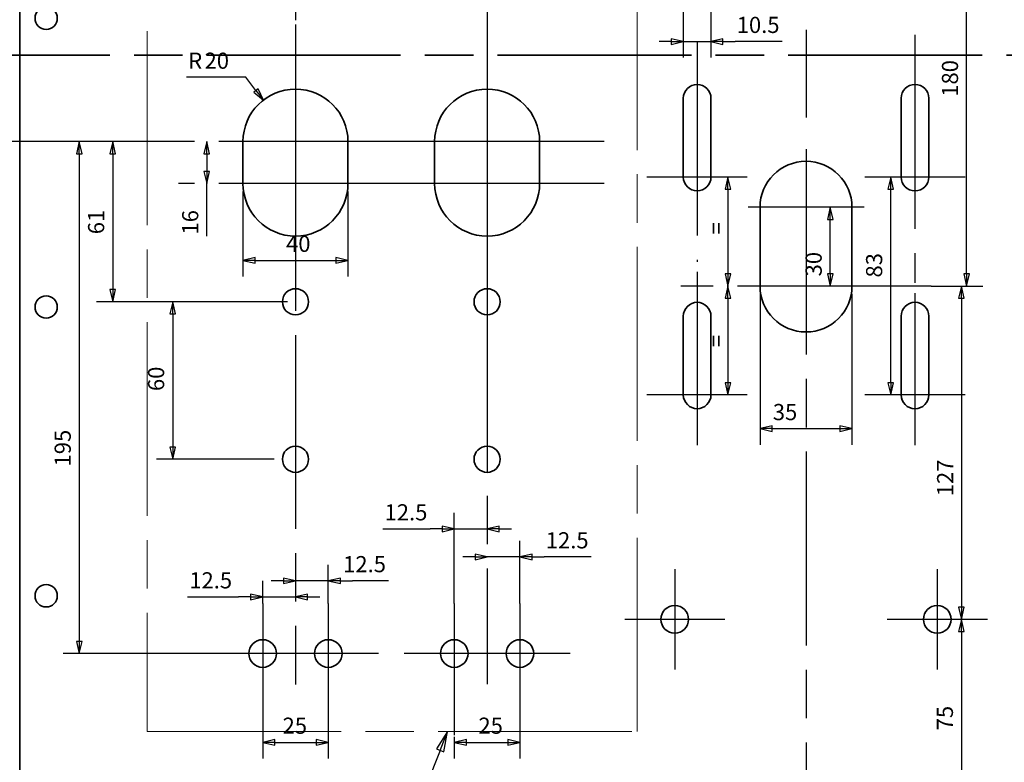
# Paper-space layout 'Top Plate' of a CAD drawing. Units: millimetres. Extents: x 0 to 420, y 0 to 297.
# Drawn here: x 82 to 203, y 67 to 159 of the extents above; entities that cross this region are included whole.
import ezdxf

# ---------------------------------------------------------------- set-up
doc = ezdxf.new("R2010")
doc.units = ezdxf.units.MM
doc.linetypes.add('ACAD_ISO08W100', pattern=[36, 24, -3, 6, -3])
for name, color, linetype, lineweight in [('Center Mark', 7, 'ACAD_ISO08W100', 25), ('Dimensions', 5, 'Continuous', 25), ('Leader Lines', 7, 'Continuous', 25), ('Sketch Lines', 7, 'Continuous', 25), ('Visible Edges', 7, 'Continuous', 50)]:
    doc.layers.add(name, color=color, linetype=linetype, lineweight=lineweight)
doc.styles.add('Text Style19', font='ARIAL.TTF')
doc.styles.add('Text Style5', font='ARIAL.TTF')

# ---------------------------------------------------------------- blocks, each defined once
blk = doc.blocks.new('2dTransSymbol1')
at = {"color": 179}
for points in [[(62.4, 165.32), (62.05, 166.82), (61.7, 165.32), (62.4, 165.32)], [(61.7, 43.84), (62.05, 42.34), (62.4, 43.84), (61.7, 43.84)]]:
    blk.add_solid(points, dxfattribs=at)
at = {"layer": 'Dimensions', "color": 179, "linetype": 'Continuous', "lineweight": 25, "true_color": 0x262659}
for p, q in [((101.22, 166.82), (60.05, 166.82)), ((62.05, 166.82), (61.7, 165.32)), ((62.05, 165.32), (62.05, 166.82)), ((62.4, 165.32), (62.05, 166.82)), ((61.7, 165.32), (62.4, 165.32)), ((62.05, 43.84), (62.05, 165.32)), ((61.65, 105.44), (58.31, 105.44)), ((58.31, 105.44), (58.31, 99.48)), ((61.65, 99.48), (61.65, 105.44)), ((58.31, 99.48), (61.65, 99.48)), ((61.7, 43.84), (62.05, 42.34)), ((62.4, 43.84), (61.7, 43.84)), ((62.05, 43.84), (62.05, 42.34)), ((62.05, 42.34), (62.4, 43.84)), ((80.6, 42.34), (60.05, 42.34))]:
    blk.add_line(p, q, dxfattribs=at)
for points in [[(62.4, 165.32), (62.05, 166.82), (61.7, 165.32), (62.4, 165.32)], [(61.7, 43.84), (62.05, 42.34), (62.4, 43.84), (61.7, 43.84)]]:
    blk.add_lwpolyline(points, dxfattribs=at)
at = {"layer": 'Dimensions', "color": 178, "linetype": 'Continuous', "lineweight": 25, "true_color": 0x000001, "insert": (60.96, 100.13), "char_height": 2, "attachment_point": 7, "rotation": 90, "style": 'Text Style5'}
blk.add_mtext('383', dxfattribs=at)
blk = doc.blocks.new('2dCenterMark1')
at = {"layer": 'Center Mark', "lineweight": 25}
for p, q in [((115.72, 192.12), (115.72, 76.86)), ((130.22, 166.82), (101.22, 166.82))]:
    blk.add_line(p, q, dxfattribs=at)
blk = doc.blocks.new('2dCenterMark2')
at = {"layer": 'Center Mark', "lineweight": 25}
for p, q in [((139.45, 199.23), (139.45, 76.88)), ((155.24, 166.82), (124.95, 166.82))]:
    blk.add_line(p, q, dxfattribs=at)
blk = doc.blocks.new('2dCenterMark3')
at = {"layer": 'Center Mark', "lineweight": 25}
for p, q in [((218.42, 198.16), (218.42, 83.9)), ((232.92, 166.82), (197.93, 166.82))]:
    blk.add_line(p, q, dxfattribs=at)
blk = doc.blocks.new('2dCenterMark7')
at = {"layer": 'Center Mark', "lineweight": 25}
for p, q in [((178.93, 141.69), (178.93, 51.96)), ((194.43, 126.19), (163.43, 126.19))]:
    blk.add_line(p, q, dxfattribs=at)
blk = doc.blocks.new('2dCenterMark8')
at = {"layer": 'Center Mark', "lineweight": 25}
for p, q in [((178.93, 265.89), (178.93, 147.06)), ((194.43, 184.69), (163.43, 184.69))]:
    blk.add_line(p, q, dxfattribs=at)
blk = doc.blocks.new('2dCenterMark11')
at = {"layer": 'Center Mark', "lineweight": 25}
for p, q in [((115.72, 158.57), (115.72, 140.07)), ((130.22, 144.07), (101.22, 144.07))]:
    blk.add_line(p, q, dxfattribs=at)
blk = doc.blocks.new('2dCenterMark12')
at = {"layer": 'Center Mark', "lineweight": 25}
for p, q in [((115.72, 142.87), (115.72, 124.37)), ((130.22, 138.87), (101.22, 138.87))]:
    blk.add_line(p, q, dxfattribs=at)
blk = doc.blocks.new('2dCenterMark13')
at = {"layer": 'Center Mark', "lineweight": 25}
for p, q in [((139.45, 158.57), (139.45, 140.07)), ((153.95, 144.07), (124.95, 144.07))]:
    blk.add_line(p, q, dxfattribs=at)
blk = doc.blocks.new('2dCenterMark14')
at = {"layer": 'Center Mark', "lineweight": 25}
for p, q in [((139.45, 142.87), (139.45, 124.37)), ((153.95, 138.87), (124.95, 138.87))]:
    blk.add_line(p, q, dxfattribs=at)
blk = doc.blocks.new('2dTransSymbol2')
at = {"color": 179}
for points in [[(49.83, 183.19), (49.48, 184.69), (49.13, 183.19), (49.83, 183.19)], [(49.13, 43.84), (49.48, 42.34), (49.83, 43.84), (49.13, 43.84)]]:
    blk.add_solid(points, dxfattribs=at)
at = {"layer": 'Dimensions', "color": 179, "linetype": 'Continuous', "lineweight": 25, "true_color": 0x262659}
for p, q in [((101.33, 184.69), (47.48, 184.69)), ((49.48, 184.69), (49.13, 183.19)), ((49.48, 183.19), (49.48, 184.69)), ((49.83, 183.19), (49.48, 184.69)), ((108.96, 184.69), (103.77, 184.69)), ((115.62, 184.69), (109.16, 184.69)), ((122.28, 184.69), (115.82, 184.69)), ((132.68, 184.69), (122.48, 184.69)), ((139.35, 184.69), (132.88, 184.69)), ((146.01, 184.69), (139.55, 184.69)), ((162.43, 184.69), (146.21, 184.69)), ((49.13, 183.19), (49.83, 183.19)), ((49.48, 43.84), (49.48, 183.19)), ((49.08, 120.65), (45.74, 120.65)), ((45.74, 120.65), (45.74, 114.69)), ((49.08, 114.69), (49.08, 120.65)), ((45.74, 114.69), (49.08, 114.69)), ((49.13, 43.84), (49.48, 42.34)), ((49.83, 43.84), (49.13, 43.84)), ((49.48, 43.84), (49.48, 42.34)), ((49.48, 42.34), (49.83, 43.84)), ((80.6, 42.34), (47.48, 42.34))]:
    blk.add_line(p, q, dxfattribs=at)
for points in [[(49.83, 183.19), (49.48, 184.69), (49.13, 183.19), (49.83, 183.19)], [(49.13, 43.84), (49.48, 42.34), (49.83, 43.84), (49.13, 43.84)]]:
    blk.add_lwpolyline(points, dxfattribs=at)
at = {"layer": 'Dimensions', "linetype": 'Continuous', "lineweight": 25, "insert": (48.39, 115.34), "char_height": 2, "attachment_point": 7, "rotation": 90, "style": 'Text Style5'}
blk.add_mtext('438', dxfattribs=at)
blk = doc.blocks.new('2dTransSymbol7')
at = {"color": 179}
for points in [[(73.13, 142.57), (72.78, 144.07), (72.43, 142.57), (73.13, 142.57)], [(72.43, 43.84), (72.78, 42.34), (73.13, 43.84), (72.43, 43.84)]]:
    blk.add_solid(points, dxfattribs=at)
at = {"layer": 'Dimensions', "color": 179, "linetype": 'Continuous', "lineweight": 25, "true_color": 0x262659}
for p, q in [((100.22, 144.07), (70.78, 144.07)), ((72.78, 144.07), (72.43, 142.57)), ((72.78, 142.57), (72.78, 144.07)), ((73.13, 142.57), (72.78, 144.07)), ((72.43, 142.57), (73.13, 142.57)), ((72.78, 142.57), (72.78, 43.84)), ((72.43, 43.84), (72.78, 42.34)), ((73.13, 43.84), (72.43, 43.84)), ((72.78, 43.84), (72.78, 42.34)), ((72.78, 42.34), (73.13, 43.84)), ((80.6, 42.34), (70.78, 42.34))]:
    blk.add_line(p, q, dxfattribs=at)
for points in [[(73.13, 142.57), (72.78, 144.07), (72.43, 142.57), (73.13, 142.57)], [(72.43, 43.84), (72.78, 42.34), (73.13, 43.84), (72.43, 43.84)]]:
    blk.add_lwpolyline(points, dxfattribs=at)
at = {"layer": 'Dimensions', "color": 18, "linetype": 'Continuous', "lineweight": 25, "true_color": 0x000000, "insert": (72.35, 100.13), "char_height": 2, "attachment_point": 7, "rotation": 90, "style": 'Text Style5'}
blk.add_mtext('313', dxfattribs=at)
blk = doc.blocks.new('2dTransSymbol14')
at = {"color": 179}
for points in [[(105.09, 142.57), (104.74, 144.07), (104.39, 142.57), (105.09, 142.57)], [(104.39, 140.37), (104.74, 138.87), (105.09, 140.37), (104.39, 140.37)]]:
    blk.add_solid(points, dxfattribs=at)
at = {"layer": 'Dimensions', "color": 179, "linetype": 'Continuous', "lineweight": 25, "true_color": 0x262659}
for p, q in [((104.74, 144.07), (104.39, 142.57)), ((104.74, 142.57), (104.74, 144.07)), ((105.09, 142.57), (104.74, 144.07)), ((104.39, 142.57), (105.09, 142.57)), ((104.74, 142.57), (104.74, 140.37)), ((104.39, 140.37), (104.74, 138.87)), ((105.09, 140.37), (104.39, 140.37)), ((104.74, 140.37), (104.74, 138.87)), ((104.74, 138.87), (105.09, 140.37)), ((104.74, 132.36), (104.74, 138.87))]:
    blk.add_line(p, q, dxfattribs=at)
for points in [[(105.09, 142.57), (104.74, 144.07), (104.39, 142.57), (105.09, 142.57)], [(104.39, 140.37), (104.74, 138.87), (105.09, 140.37), (104.39, 140.37)]]:
    blk.add_lwpolyline(points, dxfattribs=at)
at = {"layer": 'Dimensions', "color": 18, "linetype": 'Continuous', "lineweight": 25, "true_color": 0x000000, "insert": (104.31, 132.56), "char_height": 2, "attachment_point": 7, "rotation": 90, "style": 'Text Style5'}
blk.add_mtext('16', dxfattribs=at)
blk = doc.blocks.new('2dTransSymbol15')
at = {"color": 179}
for points in [[(110.72, 129.71), (109.22, 129.36), (110.72, 129.01), (110.72, 129.71)], [(120.72, 129.01), (122.22, 129.36), (120.72, 129.71), (120.72, 129.01)]]:
    blk.add_solid(points, dxfattribs=at)
at = {"layer": 'Dimensions', "color": 179, "linetype": 'Continuous', "lineweight": 25, "true_color": 0x262659}
for p, q in [((109.22, 137.87), (109.22, 127.36)), ((122.22, 137.87), (122.22, 127.36)), ((110.72, 129.71), (109.22, 129.36)), ((110.72, 129.36), (109.22, 129.36)), ((109.22, 129.36), (110.72, 129.01)), ((110.72, 129.01), (110.72, 129.71)), ((110.72, 129.36), (120.72, 129.36)), ((122.22, 129.36), (120.72, 129.71)), ((120.72, 129.71), (120.72, 129.01)), ((120.72, 129.36), (122.22, 129.36)), ((120.72, 129.01), (122.22, 129.36))]:
    blk.add_line(p, q, dxfattribs=at)
for points in [[(110.72, 129.71), (109.22, 129.36), (110.72, 129.01), (110.72, 129.71)], [(120.72, 129.01), (122.22, 129.36), (120.72, 129.71), (120.72, 129.01)]]:
    blk.add_lwpolyline(points, dxfattribs=at)
at = {"layer": 'Dimensions', "color": 178, "linetype": 'Continuous', "lineweight": 25, "true_color": 0x000001, "insert": (114.55, 129.79), "char_height": 2, "attachment_point": 7, "style": 'Text Style5'}
blk.add_mtext('40', dxfattribs=at)
blk = doc.blocks.new('2dCenterMark25')
at = {"layer": 'Center Mark', "lineweight": 25}
for p, q in [((165.45, 156.44), (165.45, 129.18)), ((171.65, 139.68), (159.24, 139.68))]:
    blk.add_line(p, q, dxfattribs=at)
blk = doc.blocks.new('2dCenterMark26')
at = {"layer": 'Center Mark', "lineweight": 25}
for p, q in [((192.42, 157.27), (192.42, 126.6)), ((198.63, 139.68), (186.21, 139.68))]:
    blk.add_line(p, q, dxfattribs=at)
blk = doc.blocks.new('2dCenterMark27')
at = {"layer": 'Center Mark', "lineweight": 25}
for p, q in [((192.42, 125.31), (192.42, 106.5)), ((198.63, 112.71), (186.21, 112.71))]:
    blk.add_line(p, q, dxfattribs=at)
blk = doc.blocks.new('2dCenterMark28')
at = {"layer": 'Center Mark', "lineweight": 25}
for p, q in [((165.45, 127.95), (165.45, 106.5)), ((171.65, 112.71), (159.24, 112.71))]:
    blk.add_line(p, q, dxfattribs=at)
blk = doc.blocks.new('2dCenterMark29')
at = {"layer": 'Center Mark', "lineweight": 25}
for p, q in [((162.68, 91.13), (162.68, 78.71)), ((168.89, 84.92), (156.48, 84.92))]:
    blk.add_line(p, q, dxfattribs=at)
blk = doc.blocks.new('2dCenterMark30')
at = {"layer": 'Center Mark', "lineweight": 25}
for p, q in [((195.18, 91.13), (195.18, 78.71)), ((201.39, 84.92), (188.98, 84.92))]:
    blk.add_line(p, q, dxfattribs=at)
blk = doc.blocks.new('2dTransSymbol24')
at = {"color": 179}
for points in [[(198.53, 83.42), (198.18, 84.92), (197.83, 83.42), (198.53, 83.42)], [(197.83, 62.04), (198.18, 60.54), (198.53, 62.04), (197.83, 62.04)]]:
    blk.add_solid(points, dxfattribs=at)
at = {"layer": 'Dimensions', "color": 179, "linetype": 'Continuous', "lineweight": 25, "true_color": 0x262659}
for p, q in [((198.18, 84.92), (197.83, 83.42)), ((198.18, 83.42), (198.18, 84.92)), ((198.53, 83.42), (198.18, 84.92)), ((197.83, 83.42), (198.53, 83.42)), ((198.18, 83.42), (198.18, 62.04)), ((197.83, 62.04), (198.18, 60.54)), ((198.53, 62.04), (197.83, 62.04)), ((198.18, 62.04), (198.18, 60.54)), ((198.18, 60.54), (198.53, 62.04))]:
    blk.add_line(p, q, dxfattribs=at)
for points in [[(198.53, 83.42), (198.18, 84.92), (197.83, 83.42), (198.53, 83.42)], [(197.83, 62.04), (198.18, 60.54), (198.53, 62.04), (197.83, 62.04)]]:
    blk.add_lwpolyline(points, dxfattribs=at)
at = {"layer": 'Dimensions', "color": 18, "linetype": 'Continuous', "lineweight": 25, "true_color": 0x000000, "insert": (197.75, 71.18), "char_height": 2, "attachment_point": 7, "rotation": 90, "style": 'Text Style5'}
blk.add_mtext('75', dxfattribs=at)
blk = doc.blocks.new('2dTransSymbol25')
at = {"color": 179}
for points in [[(189.77, 138.18), (189.42, 139.68), (189.07, 138.18), (189.77, 138.18)], [(189.07, 114.21), (189.42, 112.71), (189.77, 114.21), (189.07, 114.21)]]:
    blk.add_solid(points, dxfattribs=at)
at = {"layer": 'Dimensions', "color": 179, "linetype": 'Continuous', "lineweight": 25, "true_color": 0x262659}
for p, q in [((189.42, 139.68), (189.07, 138.18)), ((189.42, 138.18), (189.42, 139.68)), ((189.77, 138.18), (189.42, 139.68)), ((189.07, 138.18), (189.77, 138.18)), ((189.42, 114.21), (189.42, 138.18)), ((189.07, 114.21), (189.42, 112.71)), ((189.77, 114.21), (189.07, 114.21)), ((189.42, 114.21), (189.42, 112.71)), ((189.42, 112.71), (189.77, 114.21))]:
    blk.add_line(p, q, dxfattribs=at)
for points in [[(189.77, 138.18), (189.42, 139.68), (189.07, 138.18), (189.77, 138.18)], [(189.07, 114.21), (189.42, 112.71), (189.77, 114.21), (189.07, 114.21)]]:
    blk.add_lwpolyline(points, dxfattribs=at)
at = {"layer": 'Dimensions', "linetype": 'Continuous', "lineweight": 25, "insert": (188.99, 127.24), "char_height": 2, "attachment_point": 7, "rotation": 90, "style": 'Text Style5'}
blk.add_mtext('83', dxfattribs=at)
blk = doc.blocks.new('2dTransSymbol26')
at = {"color": 179}
for points in [[(199.17, 183.19), (198.82, 184.69), (198.47, 183.19), (199.17, 183.19)], [(198.47, 127.69), (198.82, 126.19), (199.17, 127.69), (198.47, 127.69)]]:
    blk.add_solid(points, dxfattribs=at)
at = {"layer": 'Dimensions', "color": 179, "linetype": 'Continuous', "lineweight": 25, "true_color": 0x262659}
for p, q in [((195.43, 184.69), (200.82, 184.69)), ((198.82, 184.69), (198.47, 183.19)), ((198.82, 183.19), (198.82, 184.69)), ((199.17, 183.19), (198.82, 184.69)), ((198.47, 183.19), (199.17, 183.19)), ((198.82, 127.69), (198.82, 183.19)), ((198.47, 127.69), (198.82, 126.19)), ((199.17, 127.69), (198.47, 127.69)), ((198.82, 127.69), (198.82, 126.19)), ((198.82, 126.19), (199.17, 127.69)), ((195.43, 126.19), (200.82, 126.19))]:
    blk.add_line(p, q, dxfattribs=at)
for points in [[(199.17, 183.19), (198.82, 184.69), (198.47, 183.19), (199.17, 183.19)], [(198.47, 127.69), (198.82, 126.19), (199.17, 127.69), (198.47, 127.69)]]:
    blk.add_lwpolyline(points, dxfattribs=at)
at = {"layer": 'Dimensions', "color": 18, "linetype": 'Continuous', "lineweight": 25, "true_color": 0x000000, "insert": (198.38, 149.62), "char_height": 2, "attachment_point": 7, "rotation": 90, "style": 'Text Style5'}
blk.add_mtext('180', dxfattribs=at)
blk = doc.blocks.new('2dTransSymbol27')
at = {"color": 179}
for points in [[(169.62, 138.18), (169.27, 139.68), (168.92, 138.18), (169.62, 138.18)], [(168.92, 127.69), (169.27, 126.19), (169.62, 127.69), (168.92, 127.69)]]:
    blk.add_solid(points, dxfattribs=at)
at = {"layer": 'Dimensions', "color": 179, "linetype": 'Continuous', "lineweight": 25, "true_color": 0x262659}
for p, q in [((169.27, 139.68), (168.92, 138.18)), ((169.27, 138.18), (169.27, 139.68)), ((169.62, 138.18), (169.27, 139.68)), ((168.92, 138.18), (169.62, 138.18)), ((169.27, 138.18), (169.27, 127.69)), ((168.92, 127.69), (169.27, 126.19)), ((169.62, 127.69), (168.92, 127.69)), ((169.27, 127.69), (169.27, 126.19)), ((169.27, 126.19), (169.62, 127.69))]:
    blk.add_line(p, q, dxfattribs=at)
for points in [[(169.62, 138.18), (169.27, 139.68), (168.92, 138.18), (169.62, 138.18)], [(168.92, 127.69), (169.27, 126.19), (169.62, 127.69), (168.92, 127.69)]]:
    blk.add_lwpolyline(points, dxfattribs=at)
at = {"layer": 'Dimensions', "color": 18, "linetype": 'Continuous', "lineweight": 25, "true_color": 0x000000, "insert": (169.44, 132.57), "char_height": 2, "attachment_point": 7, "rotation": 90, "style": 'Text Style5'}
blk.add_mtext('=', dxfattribs=at)
blk = doc.blocks.new('2dTransSymbol28')
at = {"color": 179}
for points in [[(169.62, 124.69), (169.27, 126.19), (168.92, 124.69), (169.62, 124.69)], [(168.92, 114.21), (169.27, 112.71), (169.62, 114.21), (168.92, 114.21)]]:
    blk.add_solid(points, dxfattribs=at)
at = {"layer": 'Dimensions', "color": 179, "linetype": 'Continuous', "lineweight": 25, "true_color": 0x262659}
for p, q in [((169.27, 126.19), (168.92, 124.69)), ((169.27, 124.69), (169.27, 126.19)), ((169.62, 124.69), (169.27, 126.19)), ((168.92, 124.69), (169.62, 124.69)), ((169.27, 124.69), (169.27, 114.21)), ((168.92, 114.21), (169.27, 112.71)), ((169.62, 114.21), (168.92, 114.21)), ((169.27, 114.21), (169.27, 112.71)), ((169.27, 112.71), (169.62, 114.21))]:
    blk.add_line(p, q, dxfattribs=at)
for points in [[(169.62, 124.69), (169.27, 126.19), (168.92, 124.69), (169.62, 124.69)], [(168.92, 114.21), (169.27, 112.71), (169.62, 114.21), (168.92, 114.21)]]:
    blk.add_lwpolyline(points, dxfattribs=at)
at = {"layer": 'Dimensions', "linetype": 'Continuous', "lineweight": 25, "insert": (169.44, 118.62), "char_height": 2, "attachment_point": 7, "rotation": 90, "style": 'Text Style5'}
blk.add_mtext('=', dxfattribs=at)
blk = doc.blocks.new('2dTransSymbol29')
at = {"color": 179}
for points in [[(198.53, 124.69), (198.18, 126.19), (197.83, 124.69), (198.53, 124.69)], [(197.83, 86.42), (198.18, 84.92), (198.53, 86.42), (197.83, 86.42)]]:
    blk.add_solid(points, dxfattribs=at)
at = {"layer": 'Dimensions', "color": 179, "linetype": 'Continuous', "lineweight": 25, "true_color": 0x262659}
for p, q in [((194.43, 126.19), (200.18, 126.19)), ((198.18, 126.19), (197.83, 124.69)), ((198.18, 124.69), (198.18, 126.19)), ((198.53, 124.69), (198.18, 126.19)), ((197.83, 124.69), (198.53, 124.69)), ((198.18, 124.69), (198.18, 86.42)), ((197.83, 86.42), (198.18, 84.92)), ((198.53, 86.42), (197.83, 86.42)), ((198.18, 86.42), (198.18, 84.92)), ((198.18, 84.92), (198.53, 86.42))]:
    blk.add_line(p, q, dxfattribs=at)
for points in [[(198.53, 124.69), (198.18, 126.19), (197.83, 124.69), (198.53, 124.69)], [(197.83, 86.42), (198.18, 84.92), (198.53, 86.42), (197.83, 86.42)]]:
    blk.add_lwpolyline(points, dxfattribs=at)
at = {"layer": 'Dimensions', "linetype": 'Continuous', "lineweight": 25, "insert": (197.78, 100.16), "char_height": 2, "attachment_point": 7, "rotation": 90, "style": 'Text Style5'}
blk.add_mtext('127', dxfattribs=at)
blk = doc.blocks.new('2dTransSymbol30')
at = {"color": 179}
blk.add_solid([(110.55, 150.18), (111.74, 149.21), (111.1, 150.61), (110.55, 150.18)], dxfattribs=at)
at = {"layer": 'Dimensions', "color": 179, "linetype": 'Continuous', "lineweight": 25, "true_color": 0x262659}
for p, q in [((109.57, 152.03), (102.24, 152.03)), ((110.83, 150.4), (109.57, 152.03)), ((111.1, 150.61), (110.55, 150.18)), ((110.55, 150.18), (111.74, 149.21)), ((110.83, 150.4), (111.74, 149.21)), ((111.74, 149.21), (111.1, 150.61))]:
    blk.add_line(p, q, dxfattribs=at)
blk.add_lwpolyline([(110.55, 150.18), (111.74, 149.21), (111.1, 150.61), (110.55, 150.18)], dxfattribs=at)
at = {"layer": 'Dimensions', "color": 18, "linetype": 'Continuous', "lineweight": 25, "true_color": 0x000000, "insert": (102.44, 152.46), "char_height": 2, "attachment_point": 7, "style": 'Text Style5'}
blk.add_mtext('R', dxfattribs=at)
at = {"layer": 'Dimensions', "linetype": 'Continuous', "lineweight": 25, "insert": (104.46, 152.46), "char_height": 2, "attachment_point": 7, "style": 'Text Style5'}
blk.add_mtext('20', dxfattribs=at)
blk = doc.blocks.new('2dCenterMark37')
at = {"layer": 'Center Mark', "lineweight": 25}
for p, q in [((111.66, 86.9), (111.66, 74.49)), ((117.86, 80.69), (105.45, 80.69))]:
    blk.add_line(p, q, dxfattribs=at)
blk = doc.blocks.new('2dCenterMark38')
at = {"layer": 'Center Mark', "lineweight": 25}
for p, q in [((119.78, 86.9), (119.78, 74.49)), ((125.99, 80.69), (113.58, 80.69))]:
    blk.add_line(p, q, dxfattribs=at)
blk = doc.blocks.new('2dCenterMark39')
at = {"layer": 'Center Mark', "lineweight": 25}
for p, q in [((135.38, 86.9), (135.38, 74.49)), ((141.59, 80.69), (129.18, 80.69))]:
    blk.add_line(p, q, dxfattribs=at)
blk = doc.blocks.new('2dCenterMark40')
at = {"layer": 'Center Mark', "lineweight": 25}
for p, q in [((143.51, 86.9), (143.51, 74.49)), ((149.71, 80.69), (137.3, 80.69))]:
    blk.add_line(p, q, dxfattribs=at)
blk = doc.blocks.new('2dTransSymbol46')
at = {"color": 179}
for points in [[(110.16, 87.34), (111.66, 87.69), (110.16, 88.04), (110.16, 87.34)], [(117.22, 88.04), (115.72, 87.69), (117.22, 87.34), (117.22, 88.04)]]:
    blk.add_solid(points, dxfattribs=at)
at = {"layer": 'Dimensions', "color": 179, "linetype": 'Continuous', "lineweight": 25, "true_color": 0x262659}
for p, q in [((111.66, 86.9), (111.66, 89.69)), ((111.66, 87.69), (110.16, 88.04)), ((110.16, 88.04), (110.16, 87.34)), ((117.22, 88.04), (115.72, 87.69)), ((117.22, 87.34), (117.22, 88.04)), ((102.37, 87.69), (108.66, 87.69)), ((110.16, 87.69), (108.66, 87.69)), ((110.16, 87.69), (111.66, 87.69)), ((110.16, 87.34), (111.66, 87.69)), ((111.66, 87.69), (115.72, 87.69)), ((117.22, 87.69), (115.72, 87.69)), ((115.72, 87.69), (117.22, 87.34)), ((117.22, 87.69), (118.72, 87.69))]:
    blk.add_line(p, q, dxfattribs=at)
for points in [[(110.16, 87.34), (111.66, 87.69), (110.16, 88.04), (110.16, 87.34)], [(117.22, 88.04), (115.72, 87.69), (117.22, 87.34), (117.22, 88.04)]]:
    blk.add_lwpolyline(points, dxfattribs=at)
at = {"layer": 'Dimensions', "linetype": 'Continuous', "lineweight": 25, "insert": (102.57, 88.13), "char_height": 2, "attachment_point": 7, "style": 'Text Style5'}
blk.add_mtext('12.5', dxfattribs=at)
blk = doc.blocks.new('2dTransSymbol47')
at = {"color": 179}
for points in [[(137.95, 92.3), (139.45, 92.65), (137.95, 93), (137.95, 92.3)], [(145.01, 93), (143.51, 92.65), (145.01, 92.3), (145.01, 93)]]:
    blk.add_solid(points, dxfattribs=at)
at = {"layer": 'Dimensions', "color": 179, "linetype": 'Continuous', "lineweight": 25, "true_color": 0x262659}
for p, q in [((143.51, 86.9), (143.51, 94.65)), ((139.45, 92.65), (137.95, 93)), ((137.95, 93), (137.95, 92.3)), ((145.01, 93), (143.51, 92.65)), ((145.01, 92.3), (145.01, 93)), ((137.95, 92.65), (136.45, 92.65)), ((137.95, 92.65), (139.45, 92.65)), ((137.95, 92.3), (139.45, 92.65)), ((143.51, 92.65), (139.45, 92.65)), ((145.01, 92.65), (143.51, 92.65)), ((143.51, 92.65), (145.01, 92.3)), ((145.01, 92.65), (146.51, 92.65)), ((152.34, 92.65), (146.51, 92.65))]:
    blk.add_line(p, q, dxfattribs=at)
for points in [[(137.95, 92.3), (139.45, 92.65), (137.95, 93), (137.95, 92.3)], [(145.01, 93), (143.51, 92.65), (145.01, 92.3), (145.01, 93)]]:
    blk.add_lwpolyline(points, dxfattribs=at)
at = {"layer": 'Dimensions', "color": 18, "linetype": 'Continuous', "lineweight": 25, "true_color": 0x000000, "insert": (146.71, 93.08), "char_height": 2, "attachment_point": 7, "style": 'Text Style5'}
blk.add_mtext('12.5', dxfattribs=at)
blk = doc.blocks.new('2dTransSymbol48')
at = {"color": 179}
for points in [[(114.22, 89.34), (115.72, 89.69), (114.22, 90.04), (114.22, 89.34)], [(121.28, 90.04), (119.78, 89.69), (121.28, 89.34), (121.28, 90.04)]]:
    blk.add_solid(points, dxfattribs=at)
at = {"layer": 'Dimensions', "color": 179, "linetype": 'Continuous', "lineweight": 25, "true_color": 0x262659}
for p, q in [((119.78, 86.9), (119.78, 91.69)), ((114.22, 89.69), (112.72, 89.69)), ((115.72, 89.69), (114.22, 90.04)), ((114.22, 90.04), (114.22, 89.34)), ((114.22, 89.69), (115.72, 89.69)), ((114.22, 89.34), (115.72, 89.69)), ((119.78, 89.69), (115.72, 89.69)), ((121.28, 90.04), (119.78, 89.69)), ((121.28, 89.69), (119.78, 89.69)), ((119.78, 89.69), (121.28, 89.34)), ((121.28, 89.34), (121.28, 90.04)), ((121.28, 89.69), (122.78, 89.69)), ((127.25, 89.69), (122.78, 89.69))]:
    blk.add_line(p, q, dxfattribs=at)
for points in [[(114.22, 89.34), (115.72, 89.69), (114.22, 90.04), (114.22, 89.34)], [(121.28, 90.04), (119.78, 89.69), (121.28, 89.34), (121.28, 90.04)]]:
    blk.add_lwpolyline(points, dxfattribs=at)
at = {"layer": 'Dimensions', "linetype": 'Continuous', "lineweight": 25, "insert": (121.62, 90.13), "char_height": 2, "attachment_point": 7, "style": 'Text Style5'}
blk.add_mtext('12.5', dxfattribs=at)
blk = doc.blocks.new('2dTransSymbol49')
at = {"color": 179}
for points in [[(133.88, 95.76), (135.38, 96.11), (133.88, 96.46), (133.88, 95.76)], [(140.95, 96.46), (139.45, 96.11), (140.95, 95.76), (140.95, 96.46)]]:
    blk.add_solid(points, dxfattribs=at)
at = {"layer": 'Dimensions', "color": 179, "linetype": 'Continuous', "lineweight": 25, "true_color": 0x262659}
for p, q in [((135.38, 86.9), (135.38, 98.11)), ((135.38, 96.11), (133.88, 96.46)), ((133.88, 96.46), (133.88, 95.76)), ((140.95, 96.46), (139.45, 96.11)), ((140.95, 95.76), (140.95, 96.46)), ((126.55, 96.11), (132.38, 96.11)), ((133.88, 96.11), (132.38, 96.11)), ((133.88, 96.11), (135.38, 96.11)), ((133.88, 95.76), (135.38, 96.11)), ((135.38, 96.11), (139.45, 96.11)), ((140.95, 96.11), (139.45, 96.11)), ((139.45, 96.11), (140.95, 95.76)), ((140.95, 96.11), (142.45, 96.11))]:
    blk.add_line(p, q, dxfattribs=at)
for points in [[(133.88, 95.76), (135.38, 96.11), (133.88, 96.46), (133.88, 95.76)], [(140.95, 96.46), (139.45, 96.11), (140.95, 95.76), (140.95, 96.46)]]:
    blk.add_lwpolyline(points, dxfattribs=at)
at = {"layer": 'Dimensions', "linetype": 'Continuous', "lineweight": 25, "insert": (126.75, 96.55), "char_height": 2, "attachment_point": 7, "style": 'Text Style5'}
blk.add_mtext('12.5', dxfattribs=at)
blk = doc.blocks.new('2dTransSymbol59')
at = {"color": 179}
for points in [[(93.45, 142.57), (93.1, 144.07), (92.75, 142.57), (93.45, 142.57)], [(92.75, 125.74), (93.1, 124.24), (93.45, 125.74), (92.75, 125.74)]]:
    blk.add_solid(points, dxfattribs=at)
at = {"layer": 'Dimensions', "color": 179, "linetype": 'Continuous', "lineweight": 25, "true_color": 0x262659}
for p, q in [((100.22, 144.07), (91.1, 144.07)), ((93.1, 144.07), (92.75, 142.57)), ((93.1, 142.57), (93.1, 144.07)), ((93.45, 142.57), (93.1, 144.07)), ((92.75, 142.57), (93.45, 142.57)), ((93.1, 142.57), (93.1, 125.74)), ((92.75, 125.74), (93.1, 124.24)), ((93.45, 125.74), (92.75, 125.74)), ((93.1, 125.74), (93.1, 124.24)), ((93.1, 124.24), (93.45, 125.74)), ((113.1, 124.24), (91.1, 124.24))]:
    blk.add_line(p, q, dxfattribs=at)
for points in [[(93.45, 142.57), (93.1, 144.07), (92.75, 142.57), (93.45, 142.57)], [(92.75, 125.74), (93.1, 124.24), (93.45, 125.74), (92.75, 125.74)]]:
    blk.add_lwpolyline(points, dxfattribs=at)
at = {"layer": 'Dimensions', "color": 18, "linetype": 'Continuous', "lineweight": 25, "true_color": 0x000000, "insert": (92.66, 132.6), "char_height": 2, "attachment_point": 7, "rotation": 90, "style": 'Text Style5'}
blk.add_mtext('61', dxfattribs=at)
blk = doc.blocks.new('2dTransSymbol60')
at = {"color": 179}
for points in [[(100.87, 122.74), (100.52, 124.24), (100.17, 122.74), (100.87, 122.74)], [(100.17, 106.24), (100.52, 104.74), (100.87, 106.24), (100.17, 106.24)]]:
    blk.add_solid(points, dxfattribs=at)
at = {"layer": 'Dimensions', "color": 179, "linetype": 'Continuous', "lineweight": 25, "true_color": 0x262659}
for p, q in [((114.72, 124.24), (98.52, 124.24)), ((100.52, 124.24), (100.17, 122.74)), ((100.52, 122.74), (100.52, 124.24)), ((100.87, 122.74), (100.52, 124.24)), ((100.17, 122.74), (100.87, 122.74)), ((100.52, 122.74), (100.52, 106.24)), ((100.17, 106.24), (100.52, 104.74)), ((100.87, 106.24), (100.17, 106.24)), ((100.52, 106.24), (100.52, 104.74)), ((100.52, 104.74), (100.87, 106.24)), ((113.1, 104.74), (98.52, 104.74))]:
    blk.add_line(p, q, dxfattribs=at)
for points in [[(100.87, 122.74), (100.52, 124.24), (100.17, 122.74), (100.87, 122.74)], [(100.17, 106.24), (100.52, 104.74), (100.87, 106.24), (100.17, 106.24)]]:
    blk.add_lwpolyline(points, dxfattribs=at)
at = {"layer": 'Dimensions', "color": 18, "linetype": 'Continuous', "lineweight": 25, "true_color": 0x000000, "insert": (100.09, 113.18), "char_height": 2, "attachment_point": 7, "rotation": 90, "style": 'Text Style5'}
blk.add_mtext('60', dxfattribs=at)
blk = doc.blocks.new('2dTransSymbol61')
at = {"color": 179}
for points in [[(113.16, 70.04), (111.66, 69.69), (113.16, 69.34), (113.16, 70.04)], [(118.28, 69.34), (119.78, 69.69), (118.28, 70.04), (118.28, 69.34)]]:
    blk.add_solid(points, dxfattribs=at)
at = {"layer": 'Dimensions', "color": 179, "linetype": 'Continuous', "lineweight": 25, "true_color": 0x262659}
for p, q in [((111.66, 74.49), (111.66, 67.69)), ((119.78, 74.49), (119.78, 67.69)), ((113.16, 70.04), (111.66, 69.69)), ((113.16, 69.69), (111.66, 69.69)), ((111.66, 69.69), (113.16, 69.34)), ((113.16, 69.34), (113.16, 70.04)), ((113.16, 69.69), (118.28, 69.69)), ((119.78, 69.69), (118.28, 70.04)), ((118.28, 70.04), (118.28, 69.34)), ((118.28, 69.69), (119.78, 69.69)), ((118.28, 69.34), (119.78, 69.69))]:
    blk.add_line(p, q, dxfattribs=at)
for points in [[(113.16, 70.04), (111.66, 69.69), (113.16, 69.34), (113.16, 70.04)], [(118.28, 69.34), (119.78, 69.69), (118.28, 70.04), (118.28, 69.34)]]:
    blk.add_lwpolyline(points, dxfattribs=at)
at = {"layer": 'Dimensions', "color": 18, "linetype": 'Continuous', "lineweight": 25, "true_color": 0x010000, "insert": (114.12, 70.13), "char_height": 2, "attachment_point": 7, "style": 'Text Style5'}
blk.add_mtext('25', dxfattribs=at)
blk = doc.blocks.new('2dTransSymbol62')
at = {"color": 179}
for points in [[(136.88, 70.04), (135.38, 69.69), (136.88, 69.34), (136.88, 70.04)], [(142.01, 69.34), (143.51, 69.69), (142.01, 70.04), (142.01, 69.34)]]:
    blk.add_solid(points, dxfattribs=at)
at = {"layer": 'Dimensions', "color": 179, "linetype": 'Continuous', "lineweight": 25, "true_color": 0x262659}
for p, q in [((135.38, 74.49), (135.38, 70.59)), ((143.51, 74.49), (143.51, 67.69)), ((135.38, 70.38), (135.38, 67.69)), ((136.88, 70.04), (135.38, 69.69)), ((136.88, 69.69), (135.38, 69.69)), ((135.38, 69.69), (136.88, 69.34)), ((136.88, 69.34), (136.88, 70.04)), ((136.88, 69.69), (142.01, 69.69)), ((143.51, 69.69), (142.01, 70.04)), ((142.01, 70.04), (142.01, 69.34)), ((142.01, 69.69), (143.51, 69.69)), ((142.01, 69.34), (143.51, 69.69))]:
    blk.add_line(p, q, dxfattribs=at)
for points in [[(136.88, 70.04), (135.38, 69.69), (136.88, 69.34), (136.88, 70.04)], [(142.01, 69.34), (143.51, 69.69), (142.01, 70.04), (142.01, 69.34)]]:
    blk.add_lwpolyline(points, dxfattribs=at)
at = {"layer": 'Dimensions', "linetype": 'Continuous', "lineweight": 25, "insert": (138.37, 70.13), "char_height": 2, "attachment_point": 7, "style": 'Text Style5'}
blk.add_mtext('25', dxfattribs=at)
blk = doc.blocks.new('2dTransSymbol66')
at = {"color": 179}
for points in [[(89.3, 142.57), (88.95, 144.07), (88.6, 142.57), (89.3, 142.57)], [(88.6, 82.19), (88.95, 80.69), (89.3, 82.19), (88.6, 82.19)]]:
    blk.add_solid(points, dxfattribs=at)
at = {"layer": 'Dimensions', "color": 179, "linetype": 'Continuous', "lineweight": 25, "true_color": 0x262659}
for p, q in [((101.22, 144.07), (86.95, 144.07)), ((88.95, 144.07), (88.6, 142.57)), ((88.95, 142.57), (88.95, 144.07)), ((89.3, 142.57), (88.95, 144.07)), ((88.6, 142.57), (89.3, 142.57)), ((88.95, 142.57), (88.95, 82.19)), ((88.6, 82.19), (88.95, 80.69)), ((89.3, 82.19), (88.6, 82.19)), ((88.95, 82.19), (88.95, 80.69)), ((88.95, 80.69), (89.3, 82.19)), ((105.45, 80.69), (86.95, 80.69))]:
    blk.add_line(p, q, dxfattribs=at)
for points in [[(89.3, 142.57), (88.95, 144.07), (88.6, 142.57), (89.3, 142.57)], [(88.6, 82.19), (88.95, 80.69), (89.3, 82.19), (88.6, 82.19)]]:
    blk.add_lwpolyline(points, dxfattribs=at)
at = {"layer": 'Dimensions', "color": 18, "linetype": 'Continuous', "lineweight": 25, "true_color": 0x000000, "insert": (88.52, 103.85), "char_height": 2, "attachment_point": 7, "rotation": 90, "style": 'Text Style5'}
blk.add_mtext('195', dxfattribs=at)
blk = doc.blocks.new('2dTransSymbol71')
at = {"color": 179}
for points in [[(174.75, 108.88), (173.25, 108.53), (174.75, 108.18), (174.75, 108.88)], [(183.12, 108.18), (184.62, 108.53), (183.12, 108.88), (183.12, 108.18)]]:
    blk.add_solid(points, dxfattribs=at)
at = {"layer": 'Dimensions', "color": 179, "linetype": 'Continuous', "lineweight": 25, "true_color": 0x262659}
for p, q in [((173.25, 125.19), (173.25, 106.53)), ((184.62, 125.19), (184.62, 106.53)), ((174.75, 108.88), (173.25, 108.53)), ((174.75, 108.53), (173.25, 108.53)), ((173.25, 108.53), (174.75, 108.18)), ((174.75, 108.18), (174.75, 108.88)), ((174.75, 108.53), (183.12, 108.53)), ((184.62, 108.53), (183.12, 108.88)), ((183.12, 108.88), (183.12, 108.18)), ((183.12, 108.53), (184.62, 108.53)), ((183.12, 108.18), (184.62, 108.53))]:
    blk.add_line(p, q, dxfattribs=at)
for points in [[(174.75, 108.88), (173.25, 108.53), (174.75, 108.18), (174.75, 108.88)], [(183.12, 108.18), (184.62, 108.53), (183.12, 108.88), (183.12, 108.18)]]:
    blk.add_lwpolyline(points, dxfattribs=at)
at = {"layer": 'Dimensions', "color": 18, "linetype": 'Continuous', "lineweight": 25, "true_color": 0x000000, "insert": (174.82, 108.96), "char_height": 2, "attachment_point": 7, "style": 'Text Style5'}
blk.add_mtext('35', dxfattribs=at)
blk = doc.blocks.new('2dTransSymbol72')
at = {"color": 179}
for points in [[(182.28, 134.44), (181.93, 135.94), (181.58, 134.44), (182.28, 134.44)], [(181.58, 127.69), (181.93, 126.19), (182.28, 127.69), (181.58, 127.69)]]:
    blk.add_solid(points, dxfattribs=at)
at = {"layer": 'Dimensions', "color": 179, "linetype": 'Continuous', "lineweight": 25, "true_color": 0x262659}
for p, q in [((181.93, 135.94), (181.58, 134.44)), ((181.93, 134.44), (181.93, 135.94)), ((182.28, 134.44), (181.93, 135.94)), ((181.58, 134.44), (182.28, 134.44)), ((181.93, 127.69), (181.93, 134.44)), ((181.58, 127.69), (181.93, 126.19)), ((182.28, 127.69), (181.58, 127.69)), ((181.93, 127.69), (181.93, 126.19)), ((181.93, 126.19), (182.28, 127.69))]:
    blk.add_line(p, q, dxfattribs=at)
for points in [[(182.28, 134.44), (181.93, 135.94), (181.58, 134.44), (182.28, 134.44)], [(181.58, 127.69), (181.93, 126.19), (182.28, 127.69), (181.58, 127.69)]]:
    blk.add_lwpolyline(points, dxfattribs=at)
at = {"layer": 'Dimensions', "color": 178, "linetype": 'Continuous', "lineweight": 25, "true_color": 0x000001, "insert": (181.5, 127.38), "char_height": 2, "attachment_point": 7, "rotation": 90, "line_spacing_factor": 0.35, "style": 'Text Style5'}
blk.add_mtext('30', dxfattribs=at)
blk = doc.blocks.new('2dCenterMark58')
at = {"layer": 'Center Mark', "lineweight": 25}
for p, q in [((178.93, 143.13), (178.93, 133.94)), ((186.12, 135.94), (171.75, 135.94))]:
    blk.add_line(p, q, dxfattribs=at)
blk = doc.blocks.new('2dTransSymbol75')
at = {"color": 179}
for points in [[(162.24, 156.11), (163.74, 156.46), (162.24, 156.81), (162.24, 156.11)], [(168.65, 156.81), (167.15, 156.46), (168.65, 156.11), (168.65, 156.81)]]:
    blk.add_solid(points, dxfattribs=at)
at = {"layer": 'Dimensions', "color": 179, "linetype": 'Continuous', "lineweight": 25, "true_color": 0x262659}
for p, q in [((163.74, 160.46), (163.74, 154.46)), ((167.15, 160.46), (167.15, 154.46)), ((162.24, 156.46), (160.74, 156.46)), ((163.74, 156.46), (162.24, 156.81)), ((162.24, 156.81), (162.24, 156.11)), ((162.24, 156.46), (163.74, 156.46)), ((162.24, 156.11), (163.74, 156.46)), ((163.74, 156.46), (167.15, 156.46)), ((168.65, 156.81), (167.15, 156.46)), ((168.65, 156.46), (167.15, 156.46)), ((167.15, 156.46), (168.65, 156.11)), ((168.65, 156.11), (168.65, 156.81)), ((168.65, 156.46), (170.15, 156.46)), ((175.99, 156.46), (170.15, 156.46))]:
    blk.add_line(p, q, dxfattribs=at)
for points in [[(162.24, 156.11), (163.74, 156.46), (162.24, 156.81), (162.24, 156.11)], [(168.65, 156.81), (167.15, 156.46), (168.65, 156.11), (168.65, 156.81)]]:
    blk.add_lwpolyline(points, dxfattribs=at)
at = {"layer": 'Dimensions', "color": 18, "linetype": 'Continuous', "lineweight": 25, "true_color": 0x000000, "insert": (170.35, 156.89), "char_height": 2, "attachment_point": 7, "style": 'Text Style5'}
blk.add_mtext('10.5', dxfattribs=at)
blk = doc.blocks.new('2dTransSymbol100')
at = {"color": 179}
blk.add_solid([(134.1, 68.52), (134.56, 71.02), (133.17, 68.89), (134.1, 68.52)], dxfattribs=at)
at = {"layer": 'Leader Lines', "color": 179, "linetype": 'Continuous', "lineweight": 25, "true_color": 0x262659}
for p, q in [((134.56, 71.02), (133.17, 68.89)), ((133.64, 68.7), (134.56, 71.02)), ((134.1, 68.52), (134.56, 71.02)), ((133.64, 68.7), (129.74, 58.92)), ((133.17, 68.89), (134.1, 68.52)), ((129.74, 58.92), (126.24, 58.92))]:
    blk.add_line(p, q, dxfattribs=at)
at = {"layer": 'Leader Lines', "color": 179, "linetype": 'Continuous', "lineweight": 30, "true_color": 0x262659}
blk.add_line((108.01, 56.4), (126.24, 56.4), dxfattribs=at)
at = {"layer": 'Leader Lines', "color": 179, "linetype": 'Continuous', "lineweight": 25, "true_color": 0x262659}
blk.add_lwpolyline([(134.1, 68.52), (134.56, 71.02), (133.17, 68.89), (134.1, 68.52)], dxfattribs=at)
at = {"layer": 'Leader Lines', "color": 18, "linetype": 'Continuous', "lineweight": 50, "true_color": 0x000000, "insert": (108.01, 57.19), "char_height": 3.505, "attachment_point": 7, "style": 'Text Style19'}
blk.add_mtext('Zone - 1', dxfattribs=at)

psp = doc.layouts.new('Top Plate')

# ---------------------------------------------------------------- linework, layer by layer
at = {"layer": 'Sketch Lines', "linetype": 'ACAD_ISO08W100', "lineweight": 18}
for p, q in [((97.37, 193.72), (97.37, 71.02)), ((158.04, 71.02), (158.04, 193.72)), ((97.37, 71.02), (158.04, 71.02))]:
    psp.add_line(p, q, dxfattribs=at)
at = {"layer": 'Sketch Lines', "linetype": 'ACAD_ISO08W100', "lineweight": 35}
psp.add_line((68.74, 154.77), (386.7, 154.77), dxfattribs=at)
at = {"layer": 'Visible Edges', "color": 179, "linetype": 'Continuous', "lineweight": 35, "true_color": 0x262659}
for p, q in [((81.6, 42.34), (81.6, 276.34)), ((163.74, 139.68), (163.74, 149.43)), ((167.15, 149.43), (167.15, 139.68)), ((190.71, 139.68), (190.71, 149.43)), ((194.13, 149.43), (194.13, 139.68)), ((109.22, 138.87), (109.22, 144.07)), ((122.22, 144.07), (122.22, 138.87)), ((132.95, 138.87), (132.95, 144.07)), ((145.95, 144.07), (145.95, 138.87)), ((173.25, 126.19), (173.25, 135.94)), ((184.62, 135.94), (184.62, 126.19)), ((163.74, 112.71), (163.74, 122.46)), ((167.15, 122.46), (167.15, 112.71)), ((190.71, 112.71), (190.71, 122.46)), ((194.13, 122.46), (194.13, 112.71))]:
    psp.add_line(p, q, dxfattribs=at)
for centre, radius in [((84.85, 159.34), 1.38), ((115.72, 124.24), 1.62), ((139.45, 124.24), 1.62), ((84.85, 123.59), 1.38), ((115.72, 104.74), 1.62), ((139.45, 104.74), 1.62), ((84.85, 87.84), 1.38), ((162.68, 84.92), 1.71), ((195.18, 84.92), 1.71), ((111.66, 80.69), 1.71), ((119.78, 80.69), 1.71), ((135.38, 80.69), 1.71), ((143.51, 80.69), 1.71)]:
    psp.add_circle(centre, radius, dxfattribs=at)
for centre, radius, start, end in [((115.72, 144.07), 6.5, 0, 180), ((139.45, 144.07), 6.5, 0, 180), ((165.45, 149.43), 1.71, 0, 180), ((192.42, 149.43), 1.71, 0, 180), ((178.93, 135.94), 5.69, 0, 180), ((165.45, 139.68), 1.71, 180, 0), ((192.42, 139.68), 1.71, 180, 0), ((115.72, 138.87), 6.5, 180, 360), ((139.45, 138.87), 6.5, 180, 0), ((178.93, 126.19), 5.69, 180, 0), ((165.45, 122.46), 1.71, 0, 180), ((192.42, 122.46), 1.71, 0, 180), ((165.45, 112.71), 1.71, 180, 0), ((192.42, 112.71), 1.71, 180, 0)]:
    psp.add_arc(centre, radius, start, end, dxfattribs=at)

# ---------------------------------------------------------------- block references
at = {"layer": 'Center Mark'}
for name in ['2dCenterMark8', '2dCenterMark2', '2dCenterMark3', '2dCenterMark1', '2dCenterMark11', '2dCenterMark13', '2dCenterMark26', '2dCenterMark25', '2dCenterMark12', '2dCenterMark14', '2dCenterMark58', '2dCenterMark7', '2dCenterMark28', '2dCenterMark27', '2dCenterMark29', '2dCenterMark30', '2dCenterMark37', '2dCenterMark38', '2dCenterMark39', '2dCenterMark40']:
    psp.add_blockref(name, (0, 0), dxfattribs=at)
at = {"layer": 'Dimensions'}
for name in ['2dTransSymbol2', '2dTransSymbol26', '2dTransSymbol1', '2dTransSymbol75', '2dTransSymbol30', '2dTransSymbol7', '2dTransSymbol66', '2dTransSymbol59', '2dTransSymbol14', '2dTransSymbol27', '2dTransSymbol25', '2dTransSymbol15', '2dTransSymbol72', '2dTransSymbol28', '2dTransSymbol29', '2dTransSymbol71', '2dTransSymbol60', '2dTransSymbol49', '2dTransSymbol47', '2dTransSymbol48', '2dTransSymbol46', '2dTransSymbol24', '2dTransSymbol61', '2dTransSymbol62']:
    psp.add_blockref(name, (0, 0), dxfattribs=at)
at = {"layer": 'Leader Lines'}
psp.add_blockref('2dTransSymbol100', (0, 0), dxfattribs=at)

doc.saveas('drawing.dxf')
